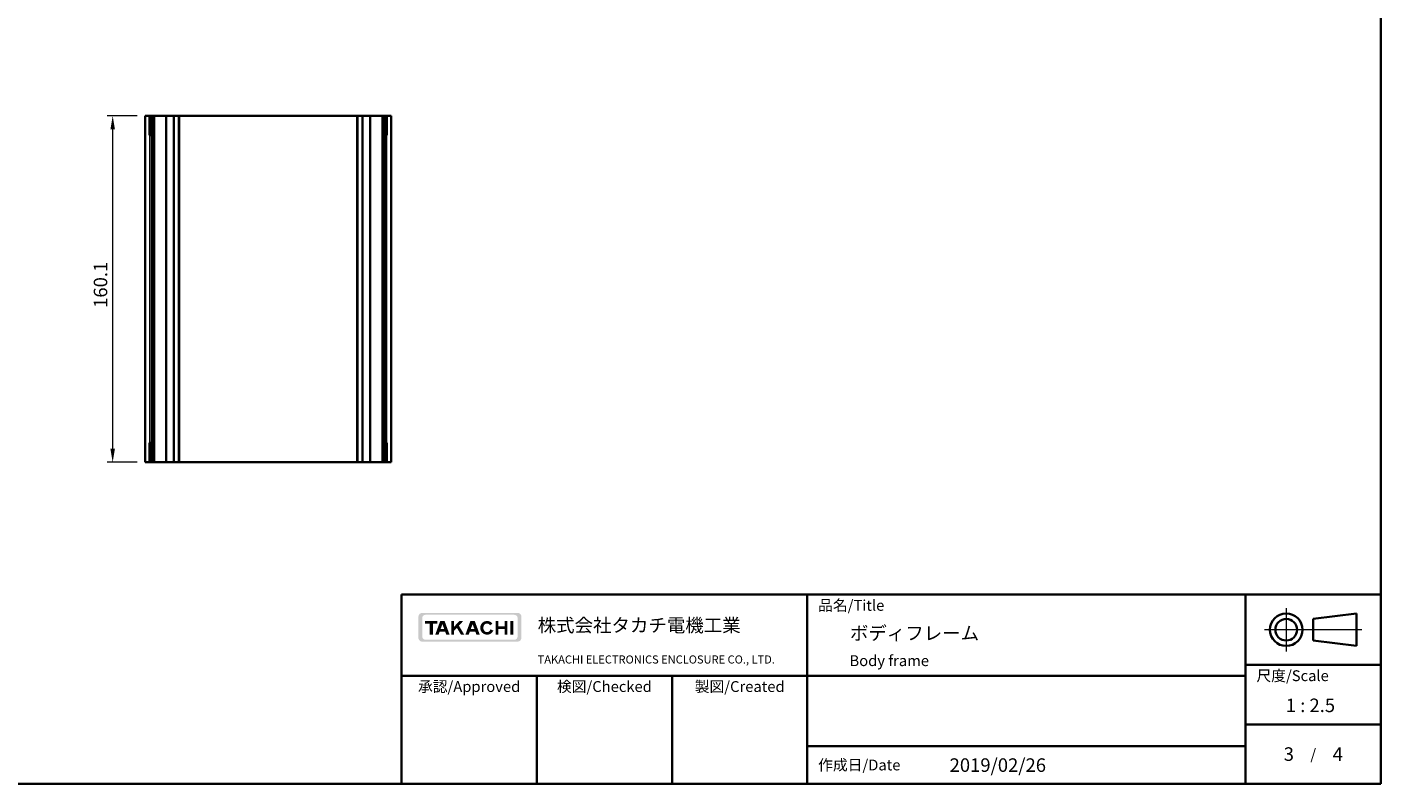
# Model space of a CAD drawing. Units: millimetres. Extents: x 29 to 3578, y 16 to 718.
# Drawn here: x 2161 to 2786, y 16 to 366 of the extents above; entities that cross this region are included whole.
import ezdxf
from ezdxf.enums import TextEntityAlignment as Align

# ---------------------------------------------------------------- set-up
doc = ezdxf.new("R2010")
doc.units = ezdxf.units.MM
doc.header["$LTSCALE"] = 2
doc.layers.get('Defpoints').update_dxf_attribs({"lineweight": 25})
for name, color, linetype, lineweight in [('Border (ISO)', 7, 'Continuous', 35), ('Dimension (ISO)', 7, 'Continuous', 18), ('Dimension (ISO) @ 1', 7, 'Continuous', 18), ('Hatch (ISO)', 1, 'Continuous', 18), ('Title (ISO)', 7, 'Continuous', 35), ('Visible (ISO)', 7, 'Continuous', 35), ('Visible Narrow (ISO)', 7, 'Continuous', 25)]:
    doc.layers.add(name, color=color, linetype=linetype, lineweight=lineweight)
doc.styles.add('Note Text (TK)', font='txt')
doc.styles.add('文字スタイル67', font='arial.ttf')
doc.dimstyles.new('Default - Method 1b (TK)', dxfattribs={"dimscale": 2, "dimtxt": 2.5, "dimasz": 2.5, "dimexe": 1, "dimexo": 1.499999999999999, "dimgap": 1, "dimtad": 1, "dimtoh": 1, "dimrnd": 1e-08, "dimdsep": 46, "dimtxsty": 'Note Text (TK)', "dimcen": 0.09, "dimdle": 5, "dimclrd": 100, "dimclre": 100, "dimclrt": 7, "dimadec": 1, "dimazin": 1, "dimtfac": 1, "dimtmove": 0, "dimatfit": 3, "dimfxl": 1, "dimtolj": 1, "dimlwd": -1, "dimlwe": -1, "dimarcsym": 0})

# ---------------------------------------------------------------- blocks, each defined once
blk = doc.blocks.new('図面枠 tk図枠')
at = {"layer": 'Border (ISO)'}
for p in [(405.4999999999999, 289), (14.50000000000001, 8.000000000000007)]:
    blk.add_line(p, (405.4999999999999, 8.000000000000007), dxfattribs=at)
blk = doc.blocks.new('表題欄 tk表題欄')
at = {"layer": 'Hatch (ISO)'}
h = blk.add_hatch(color=256, dxfattribs=at)
edge = h.paths.add_edge_path(flags=0)
edge.add_arc((95.57537688673352, 236.2990653650367), 0.5958259999999996, 269.9999999999897, 360)
edge.add_line((96.17120288673351, 236.2990653650368), (96.17120288673348, 239.7107813650365))
edge.add_arc((95.5753768867335, 239.7107813650366), 0.5958259999999996, 0, 90.0000000000068)
edge.add_line((95.57537688673342, 240.3066073650366), (79.13710888673356, 240.3066073650366))
edge.add_arc((79.13710888673353, 239.7107813650366), 0.5958259999999996, 89.99999999999744, 180)
edge.add_line((78.54128288673353, 239.7107813650365), (78.54128288673331, 236.2990653650368))
edge.add_arc((79.13710888673332, 236.2990653650365), 0.5958259999999996, 180, 270.0000000000231)
edge.add_line((79.13710888673356, 235.7032393650365), (95.57537688673342, 235.7032393650367))
edge = h.paths.add_edge_path()
edge.add_line((77.83935088673357, 239.9556413650366), (77.83935088673357, 236.0542053650368))
edge.add_arc((78.54128288673346, 236.0542053650367), 0.7019319999998935, 180, 270.0000000000087)
edge.add_line((78.54128288673357, 235.3522733650368), (96.17120288673352, 235.3522733650368))
edge.add_arc((96.17120288673351, 236.0542053650367), 0.7019319999998921, 270, 360)
edge.add_line((96.8731348867334, 236.0542053650368), (96.87313488673352, 239.9556413650366))
edge.add_arc((96.1712028867336, 239.9556413650367), 0.7019319999998921, 0, 90.00000000000873)
edge.add_line((96.17120288673348, 240.6575733650367), (78.54128288673357, 240.6575733650366))
edge.add_arc((78.54128288673357, 239.9556413650366), 0.7019319999999984, 90, 180)
for points in [[(79.07181288673355, 239.1476033650369), (79.07181288673355, 238.6578833650367), (79.92066088673353, 238.6578833650367), (79.92066088673353, 236.6581933650368), (80.50832488673353, 236.6581933650368), (80.50832488673353, 238.6578833650367), (81.35717288673355, 238.6578833650367), (81.35717288673355, 239.1476033650369)], [(85.68407849525303, 236.6581933650368), (84.9434673993943, 237.8918698287545), (84.41792288673358, 237.3246628822781), (84.41792288673358, 236.6581933650368), (83.89555488673355, 236.6581933650368), (83.89555488673355, 239.1476033650369), (84.41792288673358, 239.1476033650369), (84.41792288673358, 238.0993979968839), (85.38913556809511, 239.1476033650369), (86.10696490847272, 239.1476033650369), (85.31925422435492, 238.2974470774499), (86.30334488673353, 236.6581933650368)], [(92.09142939614459, 239.1476033650369), (92.09142939614459, 236.6581933650368), (92.60971639614465, 236.6581933650368), (92.60971639614465, 237.6580383650368), (93.76872039614462, 237.6580383650368), (93.76872039614462, 236.6581933650368), (94.28700739614459, 236.6581933650368), (94.28700739614459, 239.1476033650369), (93.76872039614462, 239.1476033650369), (93.76872039614462, 238.1477583650367), (92.60971639614465, 238.1477583650367), (92.60971639614465, 239.1476033650369)], [(94.84202339614467, 239.1476033650369), (94.84202339614467, 236.6581933650368), (95.36439139614473, 236.6581933650368), (95.36439139614473, 239.1476033650369)]]:
    blk.add_hatch(color=256, dxfattribs=at).paths.add_polyline_path(points)
h = blk.add_hatch(color=256, dxfattribs=at)
h.paths.add_polyline_path([(82.59020695886475, 237.7110913650368), (81.95242681460243, 237.7110913650368), (82.27131688673356, 238.5794973650367)], flags=0)
h.paths.add_polyline_path([(82.77903014574996, 237.1968853650368), (81.76360362771717, 237.1968853650368), (81.56578886050404, 236.6581933650368), (80.94907288673355, 236.6581933650368), (81.86321688673357, 239.1476033650369), (82.67941688673353, 239.1476033650369), (83.59356088673351, 236.6581933650368), (82.97684491296302, 236.6581933650368)])
h = blk.add_hatch(color=256, dxfattribs=at)
h.paths.add_polyline_path([(87.52707281460246, 237.7110913650368), (88.16485295886469, 237.7110913650368), (87.84596288673359, 238.5794973650367)], flags=0)
h.paths.add_polyline_path([(87.14043486050403, 236.6581933650368), (87.3382496277172, 237.1968853650368), (88.35367614574989, 237.1968853650368), (88.551490912963, 236.6581933650368), (89.16820688673343, 236.6581933650368), (88.25406288673352, 239.1476033650369), (87.43786288673356, 239.1476033650369), (86.52371888673358, 236.6581933650368)])
h = blk.add_hatch(color=256, dxfattribs=at)
edge = h.paths.add_edge_path()
edge.add_arc((90.52309888673334, 237.9028983650369), 1.273272000000011, 38.55054079078439, 336.5820184016556)
edge.add_line((91.69149139614446, 237.3968543650369), (91.17255542714857, 237.6216113977801))
edge.add_ellipse((90.52309888673352, 237.9028983650369), major_axis=(0, -0.7998759999999119), ratio=0.8673469387756529, start_angle=128.5505407907963, end_angle=426.582018401653, ccw=False)
edge.add_line((91.09381514418376, 238.3576891122095), (91.51887237036831, 238.6964075050431))
at = {"layer": 'Title (ISO)'}
for p, q in [((74.70882392282105, 244.052739026017), (255.7088239228211, 244.052739026017)), ((74.70882392282105, 209.052739026017), (74.70882392282105, 244.052739026017)), ((149.7088239228211, 244.052739026017), (149.7088239228211, 209.052739026017)), ((230.7088239228211, 244.052739026017), (230.7088239228211, 209.052739026017)), ((255.7088239228211, 244.052739026017), (255.7088239228211, 209.052739026017)), ((243.2088239228211, 239.552739026017), (251.2088239228211, 240.5527390260171)), ((251.2088239228211, 234.552739026017), (251.2088239228211, 240.5527390260171)), ((243.2088239228211, 239.552739026017), (243.2088239228211, 235.552739026017)), ((243.2088239228211, 235.552739026017), (251.2088239228211, 234.552739026017)), ((230.7088239228211, 231.052739026017), (255.7088239228211, 231.052739026017)), ((74.70882392282105, 229.052739026017), (230.7088239228211, 229.052739026017)), ((99.70882392282108, 229.052739026017), (99.70882392282108, 209.052739026017)), ((124.708823922821, 229.052739026017), (124.708823922821, 209.052739026017)), ((230.7088239228211, 220.052739026017), (255.7088239228211, 220.052739026017)), ((149.7088239228211, 216.052739026017), (230.7088239228211, 216.052739026017)), ((255.7088239228211, 209.052739026017), (74.70882392282105, 209.052739026017))]:
    blk.add_line(p, q, dxfattribs=at)
at = {"layer": 'Title (ISO)', "color": 4, "linetype": 'Continuous', "lineweight": 18}
for p, q in [((238.2088239228211, 241.552739026017), (238.2088239228211, 233.552739026017)), ((252.2088239228211, 237.552739026017), (234.2088239228211, 237.552739026017))]:
    blk.add_line(p, q, dxfattribs=at)
at = {"layer": 'Title (ISO)'}
for radius in [3, 2]:
    blk.add_circle((238.2088239228211, 237.552739026017), radius, dxfattribs=at)
at = {"layer": 'Title (ISO)', "color": 1, "char_height": 2.000000029802322, "line_spacing_factor": 1.5, "style": 'Note Text (TK)'}
for s, insert, attachment_point in [('\\fＭＳ Ｐゴシック|b0|i0;\\H2.0000;品名/Title', (151.708823922821, 242.052739026017), 4), ('\\fＭＳ Ｐゴシック|b0|i0;\\H2.0000;尺度/Scale', (232.7088239228211, 229.052739026017), 4), ('\\fＭＳ Ｐゴシック|b0|i0;\\H2.0000;承認/Approved', (87.20882392282108, 227.052739026017), 5), ('\\fＭＳ Ｐゴシック|b0|i0;\\H2.0000;検図/Checked', (112.208823922821, 227.052739026017), 5), ('\\fＭＳ Ｐゴシック|b0|i0;\\H2.0000;製図/Created', (137.2088239228211, 227.052739026017), 5), ('\\fＭＳ Ｐゴシック|b0|i0;\\H2.0000;作成日/Date', (151.708823922821, 212.552739026017), 4)]:
    blk.add_mtext(s, dxfattribs=dict(at, insert=insert, attachment_point=attachment_point))
at = {"layer": 'Title (ISO)', "color": 7, "line_spacing_factor": 1.5, "style": 'Note Text (TK)'}
for s, insert, char_height, attachment_point in [('株式会社タカチ電機工業', (99.87313488673345, 238.052739026017), 2.5, 4), ('\\fArial|b0|i0;\\H1.4986;TAKACHI ELECTRONICS ENCLOSURE CO., LTD.', (99.87313488673342, 232.052739026017), 1.49859994649887, 4), ('\\fＭＳ Ｐゴシック|b0|i0;\\H2.0000;/', (243.2088239228211, 214.552739026017), 2.000000029802322, 5)]:
    blk.add_mtext(s, dxfattribs=dict(at, insert=insert, char_height=char_height, attachment_point=attachment_point))
at = {"layer": 'Title (ISO)', "color": 7}
for tag, p, height, style in [('<品名>_001', (157.5383693773665, 235.7459208441988), 2.5, 'Note Text (TK)'), ('<Title>_001', (157.4850858567313, 230.5520568828656), 2.000000029802322, '文字スタイル67'), ('<尺度>_001', (239.274164831912, 222.2814322078352), 2.5, 'Note Text (TK)'), ('<ページ_No.>_001', (237.9488807410029, 213.302739026017), 2.5, 'Note Text (TK)'), ('<総ページ数>_001', (246.7926307410029, 213.302739026017), 2.5, 'Note Text (TK)'), ('作成日_001', (175.6108125591847, 211.2814322078352), 2.5, 'Note Text (TK)')]:
    blk.add_attdef(tag, p, '', height=height, dxfattribs=dict(at, style=style))
at = {"layer": 'Title (ISO)', "color": 7, "style": 'Note Text (TK)'}
blk.add_attdef('<承認>', text='', height=2.5, dxfattribs=at).set_placement((87.20882392282108, 217.052739026017), align=Align.MIDDLE_CENTER)
blk = doc.blocks.new('*D46')
at = {"layer": 'Defpoints', "color": 0}
for p in [(2200.072087010218, 324.6918626075477), (2215.072087010139, 324.6918626075477), (2215.072087010139, 164.5918626075476)]:
    blk.add_point(p, dxfattribs=at)
at = {"layer": 'Dimension (ISO)', "color": 100}
for p, q in [((2211.322087010139, 324.6918626075477), (2197.572087010218, 324.6918626075477)), ((2200.072087010218, 170.8418626075476), (2200.072087010218, 318.4418626075477)), ((2211.322087010139, 164.5918626075476), (2197.572087010218, 164.5918626075476))]:
    blk.add_line(p, q, dxfattribs=at)
for points in [[(2199.030420343552, 318.4418626075477), (2201.113753676884, 318.4418626075477), (2200.072087010218, 324.6918626075477)], [(2199.030420343552, 170.8418626075476), (2201.113753676884, 170.8418626075476), (2200.072087010218, 164.5918626075476)]]:
    blk.add_solid(points, dxfattribs=at)
at = {"layer": 'Dimension (ISO)', "color": 7, "insert": (2194.447087010217, 235.9593341984568), "char_height": 6.25, "attachment_point": 4, "rotation": 90, "style": 'Note Text (TK)'}
blk.add_mtext('\\A1;160.1', dxfattribs=at)

msp = doc.modelspace()

# ---------------------------------------------------------------- linework, layer by layer
at = {"layer": 'Visible (ISO)'}
for p, q in [((2215.072087010139, 164.5918626075476), (2215.072087010139, 324.6918626075477)), ((2328.772087010168, 324.6918626075477), (2215.072087010139, 324.6918626075447)), ((2217.243468760918, 315.6918626075476), (2217.243468760918, 324.6918626075477)), ((2218.263067567539, 164.5918626075467), (2218.263067567539, 324.6918626075468)), ((2219.181080031165, 164.5918626075464), (2219.181080031165, 324.6918626075465)), ((2230.822087010139, 164.5918626075475), (2230.822087010139, 324.6918626075476)), ((2313.02208701016, 164.5918626075475), (2313.02208701016, 324.6918626075476)), ((2324.663093989131, 164.5918626075464), (2324.663093989131, 324.6918626075465)), ((2325.581106452751, 164.5918626075467), (2325.581106452751, 324.6918626075468)), ((2326.60070525938, 324.6918626075477), (2326.60070525938, 315.6918626075476)), ((2328.77208701016, 164.5918626075476), (2328.77208701016, 324.6918626075477)), ((2218.263067567539, 315.6918626075472), (2217.002771115975, 315.6918626075476)), ((2217.243468760918, 315.6918626075476), (2217.290618127574, 315.6918626075476)), ((2218.263067567539, 315.691862607548), (2217.290618127574, 315.6918626075477)), ((2326.553555892726, 315.6918626075477), (2325.581106452751, 315.691862607548)), ((2326.841402904324, 315.6918626075476), (2325.581106452751, 315.6918626075472)), ((2326.553555892726, 315.6918626075476), (2326.60070525938, 315.6918626075476)), ((2217.002771115975, 173.5918626075474), (2218.263067567539, 173.5918626075471)), ((2217.243468760918, 164.5918626075476), (2217.243468760918, 173.5918626075475)), ((2217.290618127574, 173.5918626075477), (2217.243468760918, 173.5918626075475)), ((2217.290618127573, 173.5918626075477), (2218.263067567539, 173.5918626075481)), ((2325.581106452751, 173.5918626075481), (2326.553555892726, 173.5918626075477)), ((2325.581106452751, 173.5918626075471), (2326.841402904324, 173.5918626075474)), ((2326.60070525938, 173.5918626075475), (2326.553555892726, 173.5918626075477)), ((2326.60070525938, 173.5918626075475), (2326.60070525938, 164.5918626075476)), ((2328.772087010168, 164.5918626075476), (2215.072087010139, 164.5918626075461))]:
    msp.add_line(p, q, dxfattribs=at)
at = {"layer": 'Visible Narrow (ISO)'}
for p, q in [((2217.002771115975, 324.6918626075475), (2217.002771115975, 315.6918626075476)), ((2224.615090810313, 164.5918626075464), (2224.615090810313, 324.6918626075465)), ((2224.968644200906, 164.5918626075465), (2224.968644200906, 324.6918626075465)), ((2228.234329625857, 164.5918626075474), (2228.234329625857, 324.6918626075475)), ((2228.446461660213, 164.5918626075474), (2228.446461660213, 324.6918626075475)), ((2230.522087010138, 164.5918626075474), (2230.522087010138, 324.6918626075475)), ((2313.32208701016, 164.5918626075474), (2313.32208701016, 324.6918626075475)), ((2315.397712360085, 164.5918626075474), (2315.397712360085, 324.6918626075475)), ((2315.609844394441, 164.5918626075474), (2315.609844394441, 324.6918626075475)), ((2318.875529819391, 164.5918626075465), (2318.875529819391, 324.6918626075465)), ((2319.229083209984, 164.5918626075464), (2319.229083209984, 324.6918626075465)), ((2326.841402904324, 315.6918626075476), (2326.841402904324, 324.6918626075475)), ((2217.290618127574, 173.5918626075477), (2217.290618127574, 315.6918626075477)), ((2326.553555892726, 173.5918626075477), (2326.553555892726, 315.6918626075477)), ((2217.002771115975, 173.5918626075474), (2217.002771115975, 164.5918626075474)), ((2326.841402904324, 164.5918626075474), (2326.841402904324, 173.5918626075474))]:
    msp.add_line(p, q, dxfattribs=at)

# ---------------------------------------------------------------- block references
at = {"xscale": 2.5, "yscale": 2.5, "zscale": 2.5}
msp.add_blockref('図面枠 tk図枠', (1772.25, -4.000000000000003), dxfattribs=at)
ref = msp.add_blockref('表題欄 tk表題欄', (2146.727940192947, -506.6318475650425), dxfattribs=dict(xscale=2.5, yscale=2.5, zscale=2.5))
ref.add_attrib('<品名>_001', 'ボディフレーム', (2540.680397727273, 82.53764204545458), dxfattribs={"layer": 'Title (ISO)', "color": 7, "height": 6.25, "style": 'Note Text (TK)'})
ref.add_attrib('<尺度>_001', '1 : 2.5', (2742.065369977055, 49.18325704607473), dxfattribs={"layer": 'Title (ISO)', "color": 7, "height": 6.25, "style": 'Note Text (TK)'})
ref.add_attrib('作成日_001', '2019/02/26', (2586.732285013332, 21.5717329545455), dxfattribs={"layer": 'Title (ISO)', "color": 7, "height": 6.25, "style": 'Note Text (TK)'})
ref.add_attrib('<Title>_001', 'Body frame', (2540.488403812295, 70.44236013677485), dxfattribs={"layer": 'Title (ISO)', "color": 7, "height": 5.000000074505805, "style": '文字スタイル67'})
ref.add_attrib('<ページ_No.>_001', '3', (2741.086971350614, 26.66763301500686), dxfattribs={"layer": 'Title (ISO)', "color": 7, "height": 6.25, "style": 'Note Text (TK)'})
ref.add_attrib('<総ページ数>_001', '4', (2763.709904618318, 26.62500000000003), dxfattribs={"layer": 'Title (ISO)', "color": 7, "height": 6.25, "style": 'Note Text (TK)'})

# ---------------------------------------------------------------- dimensions: what is measured, and where the dimension line sits
at = {"layer": 'Dimension (ISO) @ 1', "color": 100}
dim = msp.add_linear_dim(base=(2200.072087010218, 324.6918626075477), p1=(2215.072087010139, 164.5918626075476), p2=(2215.072087010139, 324.6918626075477), angle=90, dimstyle='Default - Method 1b (TK)', override={"dimscale": 1, "dimtxt": 6.25, "dimasz": 6.25, "dimexe": 2.5, "dimexo": 3.749999999999999, "dimgap": 2.5, "dimtoh": 0, "dimcen": 0.225, "dimtix": 0, "dimtofl": 0, "dimtmove": 0, "dimatfit": 1}, dxfattribs=at)
dim.commit()
dim.dimension.update_dxf_attribs({"geometry": '*D46', "text_midpoint": (2200.072087010218, 244.6418626075477), "dimtype": 128})

doc.saveas('drawing.dxf')
